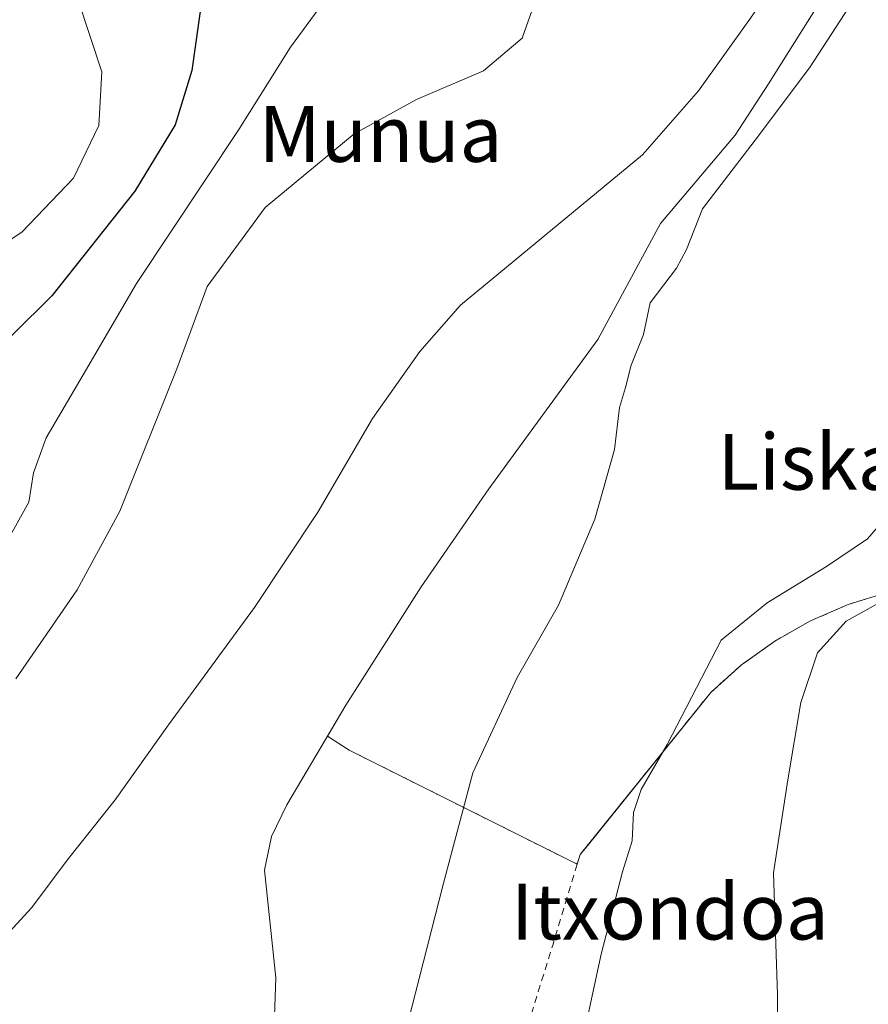
# Model space of a CAD drawing. Units: metres. Extents: x 596889 to 600322, y 4752249 to 4754612.
# Drawn here: x 599813 to 599934, y 4753680 to 4753821 of the extents above; entities that cross this region are included whole.
import ezdxf
from ezdxf.enums import TextEntityAlignment as Align

# ---------------------------------------------------------------- set-up
doc = ezdxf.new("R2010")
doc.units = ezdxf.units.M
doc.header["$MEASUREMENT"] = 0
doc.linetypes.add('DGN Style 2', pattern=[1.6480167562047852, 0.988810053722871, -0.6592067024819142])
for name, color, linetype, lineweight in [('Agrupación de edificios CxS', 7, 'Continuous', 0), ('Alambrada', 7, 'DGN Style 2', 0), ('Corriente natural lineal', 142, 'Continuous', 13), ('Curva de nivel maestra', 30, 'Continuous', 30), ('Curva de nivel normal', 30, 'Continuous', 0), ('Núcleo urbano CxS', 7, 'Continuous', 0), ('Prado CxS', 92, 'Continuous', 0), ('Texto cartográfico', 7, 'Continuous', 0)]:
    doc.layers.add(name, color=color, linetype=linetype, lineweight=lineweight)
doc.styles.add('Style-Arial', font='txt')

# ---------------------------------------------------------------- blocks, each defined once
blk = doc.blocks.new('*U9')
at = {"layer": 'Prado CxS', "color": 92, "linetype": 'Continuous', "lineweight": 0}
blk.add_polyline3d([(599929.3300999999, 4753827.0001, 535.2823999999965), (599920.0301000001, 4753812.1601, 534.9470000000001), (599915.2301000003, 4753804.8101, 534.5687999999936), (599904.5500999996, 4753792.1501, 534.4045000000042), (599895.5601000005, 4753775.5001, 534.2207999999955), (599879.9200999998, 4753754.1501, 533.5614999999962), (599870.2200999996, 4753740.110099999, 533.306899999996), (599859.4301000005, 4753723.120100001, 532.204899999997), (599856.8071, 4753718.683, 532.2250000000058), (599859.9200999998, 4753716.690099999, 532.6346000000049), (599892.6201, 4753700.340100001, 537.8019000000058), (599893.0401, 4753701.7301, 537.8310999999958), (599894.0125000002, 4753702.9373, 537.9633999999933), (599911.7600999996, 4753724.970100001, 539.8502000000008), (599916.1401000004, 4753728.890100001, 540.4193999999989), (599916.7594999997, 4753729.3333, 540.5041000000056), (599920.9200999998, 4753732.3101, 541.3991999999998), (599926.0301000001, 4753735.210100001, 542.2326999999932), (599931.4301000005, 4753737.550100001, 542.483600000007), (599937.0401, 4753739.290100001, 542.9431000000042)], dxfattribs=at)

msp = doc.modelspace()

# ---------------------------------------------------------------- linework, layer by layer
at = {"layer": 'Agrupación de edificios CxS', "color": 7, "linetype": 'Continuous', "lineweight": 0, "extrusion": (0.3863246463878501, -0.2473197520489115, 0.8885866349657571), "elevation": -943463.5725529112, "flags": 128}
msp.add_lwpolyline([(4327004.385856505, 1828814.950164545), (4327004.385856505, 1828819.109883889)], dxfattribs=at)
at = {"layer": 'Agrupación de edificios CxS', "color": 7, "linetype": 'Continuous', "lineweight": 0, "extrusion": (0.1475128032993432, -0.07375640164579973, 0.9863062232790751), "elevation": -261593.0268510957, "flags": 128}
msp.add_lwpolyline([(4520118.977633172, 1567683.604961363), (4520118.977633173, 1567720.672264163)], dxfattribs=at)
at = {"layer": 'Agrupación de edificios CxS', "color": 7, "linetype": 'Continuous', "lineweight": 0}
for points in [[(599856.8071, 4753718.683, 546.355899999995), (599859.4301000005, 4753723.120100001, 545.9953999999998), (599870.2200999996, 4753740.110099999, 543.8754000000044), (599879.9200999998, 4753754.1501, 543.315300000002), (599895.5601000005, 4753775.5001, 540.4572000000044), (599904.5500999996, 4753792.1501, 548.3821000000025), (599915.2301000003, 4753804.8101, 546.5430000000051), (599920.0301000001, 4753812.1601, 547.6245999999956), (599929.3300999999, 4753827.0001, 545.5458000000071), (599931.4801000003, 4753831.090100001, 544.5782999999938), (599932.7100999998, 4753835.950099999, 543.9795000000013), (599935.6801000005, 4753860.1601, 542.0338000000047), (599936.4700999996, 4753863.370100001, 541.3369999999995), (599938.4583999999, 4753865.505100001, 542.7130000000034)], [(599937.0401, 4753739.290100001, 547.6350999999995), (599931.4301000005, 4753737.550100001, 545.7565000000031), (599926.0301000001, 4753735.210100001, 544.8987000000052), (599920.9200999998, 4753732.3101, 544.6465000000027), (599916.1401000004, 4753728.890100001, 543.2271999999939), (599911.7600999996, 4753724.970100001, 542.4948000000004), (599893.0401, 4753701.7301, 538.3769999999931), (599892.6201, 4753700.340100001, 538.3344999999972), (599859.9200999998, 4753716.690099999, 544.4477999999945), (599856.8071, 4753718.683, 546.355899999995), (599859.4301000005, 4753723.120100001, 545.9953999999998), (599870.2200999996, 4753740.110099999, 543.8754000000044), (599879.9200999998, 4753754.1501, 543.315300000002), (599895.5601000005, 4753775.5001, 540.4572000000044), (599904.5500999996, 4753792.1501, 548.3821000000025), (599915.2301000003, 4753804.8101, 546.5430000000051), (599920.0301000001, 4753812.1601, 547.6245999999956), (599929.3300999999, 4753827.0001, 545.5458000000071)], [(599937.0401, 4753739.290100001, 547.6350999999995), (599931.4301000005, 4753737.550100001, 545.7565000000031), (599926.0301000001, 4753735.210100001, 544.8987000000052), (599920.9200999998, 4753732.3101, 544.6465000000027), (599916.1401000004, 4753728.890100001, 543.2271999999939), (599911.7600999996, 4753724.970100001, 542.4948000000004), (599893.0401, 4753701.7301, 538.3769999999931), (599892.6201, 4753700.340100001, 538.3344999999972)]]:
    msp.add_polyline3d(points, dxfattribs=at)
at = {"layer": 'Alambrada', "color": 7, "linetype": 'DGN Style 2', "lineweight": 0, "extrusion": (0.1475128032993432, -0.07375640164579973, 0.9863062232790751), "elevation": -261593.0268510957, "flags": 128}
msp.add_lwpolyline([(4520118.977633173, 1567720.672264163), (4520118.977633172, 1567683.604961363)], dxfattribs=at)
at = {"layer": 'Alambrada', "color": 7, "linetype": 'DGN Style 2', "lineweight": 0, "extrusion": (0.9259100756158847, -0.2838539596582592, 0.2492337486363239), "elevation": -793775.8722025411, "flags": 128}
msp.add_lwpolyline([(4720752.016125719, 204838.0723288184), (4720739.874743456, 204837.9100064703), (4720702.930405794, 204838.7555902546)], dxfattribs=at)
at = {"layer": 'Alambrada', "color": 7, "linetype": 'DGN Style 2', "lineweight": 0}
msp.add_polyline3d([(599937.0401, 4753739.290100001, 547.6350999999995), (599931.4301000005, 4753737.550100001, 545.7565000000031), (599926.0301000001, 4753735.210100001, 544.8987000000052), (599920.9200999998, 4753732.3101, 544.6465000000027), (599916.1401000004, 4753728.890100001, 543.2271999999939), (599911.7600999996, 4753724.970100001, 542.4948000000004), (599893.0401, 4753701.7301, 538.3769999999931), (599892.6201, 4753700.340100001, 538.3344999999972)], dxfattribs=at)
at = {"layer": 'Corriente natural lineal', "color": 142, "linetype": 'Continuous', "lineweight": 13}
msp.add_polyline3d([(599929.3300999999, 4753827.0001, 535.2823999999965), (599920.0301000001, 4753812.1601, 534.9470000000001), (599915.2301000003, 4753804.8101, 534.5687999999936), (599904.5500999996, 4753792.1501, 534.4045000000042), (599895.5601000005, 4753775.5001, 534.2207999999955), (599879.9200999998, 4753754.1501, 533.5614999999962), (599870.2200999996, 4753740.110099999, 533.306899999996), (599859.4301000005, 4753723.120100001, 532.204899999997), (599851.0000999998, 4753708.860099999, 532.6297999999952), (599848.7701000003, 4753704.300100001, 532.2661999999982), (599847.7701000003, 4753699.5101, 531.3647000000057), (599849.4301000005, 4753684.090100001, 531.5690999999933), (599849.1401000004, 4753675.800100001, 531.2948000000034), (599848.5100999996, 4753670.8101, 531.385500000004), (599844.9600999998, 4753652.4301, 531.4845000000059), (599843.2600999996, 4753646.9101, 531.0011999999988), (599840.4101, 4753642.7601, 530.452099999995), (599834.8000999996, 4753638.460100001, 530.5611999999965), (599822.2701000003, 4753632.2301, 530.7097999999969), (599818.0601000005, 4753629.9101, 530.801099999997), (599813.9801000003, 4753626.9801, 530.6266000000032), (599808.9901000002, 4753621.340100001, 530.5246000000043)], dxfattribs=at)
at = {"layer": 'Curva de nivel maestra', "color": 30, "linetype": 'Continuous', "lineweight": 30, "elevation": 550, "flags": 128}
msp.add_lwpolyline([(599838.8099999996, 4753824.2601), (599837.3700000001, 4753814.050100001), (599835.0099999999, 4753806.2601), (599829.2199999997, 4753796.7501), (599817.3300000001, 4753781.770099999), (599806.1799999997, 4753770.800100001)], dxfattribs=at)
at = {"layer": 'Curva de nivel normal', "color": 30, "linetype": 'Continuous', "lineweight": 0, "flags": 128}
for points, elevation in [([(599924.2599999999, 4753831.369999999), (599917.2100000001, 4753821.24), (599909.9800000006, 4753811.17), (599901.9699999997, 4753801.99), (599875.8700000001, 4753780.439999999), (599870.0300000003, 4753773.82), (599863.29, 4753764.199999999), (599855.4500000002, 4753750.77), (599846.3799999999, 4753737.109999999), (599834.0499999998, 4753720.310000001), (599826.3899999997, 4753709.58), (599819.5099999999, 4753700.91), (599814.4299999997, 4753694.16), (599809.0700000003, 4753688.32)], 535), ([(599810.6600000003, 4753746.180000001), (599814.0300000003, 4753752.210000001), (599814.7000000002, 4753756.439999999), (599816.5, 4753761.439999999), (599821.8200000003, 4753770.439999999), (599829.4500000002, 4753783.560000001), (599844.1100000005, 4753805.600000001), (599851.5199999996, 4753817.380000001), (599858.3899999997, 4753826.810000001)], 545), ([(599821.0899999999, 4753824.119999999), (599824.4600000001, 4753813.850000001), (599824.0700000003, 4753806.189999999), (599820.4299999997, 4753798.619999999), (599813.0800000001, 4753790.939999999), (599799.4100000003, 4753781.710000001)], 555), ([(599812.1500000004, 4753726.91), (599820.9600000001, 4753739.65), (599827.0800000001, 4753750.930000001), (599835.2300000006, 4753771.310000001), (599839.5499999998, 4753783.109999999), (599847.9000000004, 4753794.439999999), (599860.6500000004, 4753805), (599869.5499999998, 4753809.930000001), (599879.1600000003, 4753813.99), (599884.7400000002, 4753818.689999999), (599886.7300000006, 4753824.439999999)], 540), ([(599865.9699999997, 4753668.439999999), (599873.3799999999, 4753697.439999999), (599877.6399999997, 4753713.439999999), (599883.9900000002, 4753727.109999999), (599889.9100000003, 4753737.439999999), (599895.1399999997, 4753749.77), (599897.9299999997, 4753759.77), (599898.6900000004, 4753765.77), (599899.5099999999, 4753768.630000001), (599900.3200000003, 4753771.859999999), (599902.0899999999, 4753776.230000001), (599903.0800000001, 4753780.76), (599906.8300000001, 4753785.720000001), (599908.2699999996, 4753788.430000001), (599910.5599999996, 4753794.26), (599918.5800000001, 4753804.680000001), (599926.0099999999, 4753814.59), (599932.7400000002, 4753825.02)], 535), ([(599891.4199999999, 4753666), (599896.04, 4753687.449999999), (599899.0899999999, 4753699.26), (599900.4600000001, 4753703.689999999), (599900.6500000004, 4753707.77), (599901.75, 4753711.07), (599905.4800000006, 4753717.51), (599913.2400000002, 4753732.439999999), (599919.8300000001, 4753737.789999999), (599928.3399999999, 4753743), (599934.2199999997, 4753746.980000001), (599939.5499999998, 4753753.109999999), (599945, 4753762.109999999), (599946.7599999999, 4753769.439999999), (599946.29, 4753772.369999999), (599946.6699999999, 4753774.82), (599948.3200000003, 4753779.730000001), (599950.0999999996, 4753785.960000001), (599955.7000000002, 4753801.82), (599957.3099999996, 4753810.439999999), (599955.1600000003, 4753816.369999999), (599951.0700000003, 4753821.83)], 540), ([(599936.7300000006, 4753738.27), (599931.1699999999, 4753735.180000001), (599927.04, 4753730.640000001), (599924.6699999999, 4753723.529999999), (599922.7999999998, 4753712.439999999), (599920.7599999999, 4753699.109999999), (599921.3099999996, 4753681.619999999), (599921.3700000001, 4753666.279999999)], 545)]:
    msp.add_lwpolyline(points, dxfattribs=dict(at, elevation=elevation))
at = {"layer": 'Núcleo urbano CxS', "color": 7, "linetype": 'Continuous', "lineweight": 0}
for points in [[(599937.0401, 4753739.290100001, 542.9431000000042), (599931.4301000005, 4753737.550100001, 542.483600000007), (599926.0301000001, 4753735.210100001, 542.2326999999932), (599920.9200999998, 4753732.3101, 541.3991999999998), (599916.7594999997, 4753729.3333, 540.5041000000056), (599916.1401000004, 4753728.890100001, 540.4193999999989), (599911.7600999996, 4753724.970100001, 539.8502000000008), (599894.0125000002, 4753702.9373, 537.9633999999933), (599893.0401, 4753701.7301, 537.8310999999958), (599892.6201, 4753700.340100001, 537.8019000000058), (599859.9200999998, 4753716.690099999, 532.6346000000049), (599856.8071, 4753718.683, 532.2250000000058), (599859.4301000005, 4753723.120100001, 532.204899999997), (599870.2200999996, 4753740.110099999, 533.306899999996), (599879.9200999998, 4753754.1501, 533.5614999999962), (599895.5601000005, 4753775.5001, 534.2207999999955), (599904.5500999996, 4753792.1501, 534.4045000000042), (599915.2301000003, 4753804.8101, 534.5687999999936), (599920.0301000001, 4753812.1601, 534.9470000000001), (599929.3300999999, 4753827.0001, 535.2823999999965)], [(599929.3300999999, 4753827.0001, 535.2823999999965), (599920.0301000001, 4753812.1601, 534.9470000000001), (599915.2301000003, 4753804.8101, 534.5687999999936), (599904.5500999996, 4753792.1501, 534.4045000000042), (599895.5601000005, 4753775.5001, 534.2207999999955), (599879.9200999998, 4753754.1501, 533.5614999999962), (599870.2200999996, 4753740.110099999, 533.306899999996), (599859.4301000005, 4753723.120100001, 532.204899999997), (599856.8071, 4753718.683, 532.2250000000058), (599859.9200999998, 4753716.690099999, 532.6346000000049), (599892.6201, 4753700.340100001, 537.8019000000058), (599893.0401, 4753701.7301, 537.8310999999958), (599894.0125000002, 4753702.9373, 537.9633999999933), (599911.7600999996, 4753724.970100001, 539.8502000000008), (599916.1401000004, 4753728.890100001, 540.4193999999989), (599916.7594999997, 4753729.3333, 540.5041000000056), (599920.9200999998, 4753732.3101, 541.3991999999998), (599926.0301000001, 4753735.210100001, 542.2326999999932), (599931.4301000005, 4753737.550100001, 542.483600000007), (599937.0401, 4753739.290100001, 542.9431000000042)]]:
    msp.add_polyline3d(points, dxfattribs=at)
at = {"layer": 'Prado CxS', "color": 92, "linetype": 'Continuous', "lineweight": 0}
msp.add_polyline3d([(599929.3300999999, 4753827.0001, 535.2823999999965), (599920.0301000001, 4753812.1601, 534.9470000000001), (599915.2301000003, 4753804.8101, 534.5687999999936), (599904.5500999996, 4753792.1501, 534.4045000000042), (599895.5601000005, 4753775.5001, 534.2207999999955), (599879.9200999998, 4753754.1501, 533.5614999999962), (599870.2200999996, 4753740.110099999, 533.306899999996), (599859.4301000005, 4753723.120100001, 532.204899999997), (599856.8071, 4753718.683, 532.2250000000058), (599859.9200999998, 4753716.690099999, 532.6346000000049), (599892.6201, 4753700.340100001, 537.8019000000058), (599893.0401, 4753701.7301, 537.8310999999958), (599894.0125000002, 4753702.9373, 537.9633999999933), (599911.7600999996, 4753724.970100001, 539.8502000000008), (599916.1401000004, 4753728.890100001, 540.4193999999989), (599916.7594999997, 4753729.3333, 540.5041000000056), (599920.9200999998, 4753732.3101, 541.3991999999998), (599926.0301000001, 4753735.210100001, 542.2326999999932), (599931.4301000005, 4753737.550100001, 542.483600000007), (599937.0401, 4753739.290100001, 542.9431000000042)], dxfattribs=at)

# ---------------------------------------------------------------- block references
msp.add_blockref('*U9', (0, 0), dxfattribs=at)

# ---------------------------------------------------------------- texts
at = {"layer": 'Texto cartográfico', "color": 7, "linetype": 'Continuous', "lineweight": 0, "style": 'Style-Arial'}
for s, p in [('Munua', (599864.426467073, 4753804.970150001)), ('Liska', (599925.8519817073, 4753758.000150001)), ('Itxondoa', (599905.8761768288, 4753693.550150001))]:
    msp.add_text(s, height=8, dxfattribs=at).set_placement(p, align=Align.MIDDLE_CENTER)

doc.saveas('drawing.dxf')
